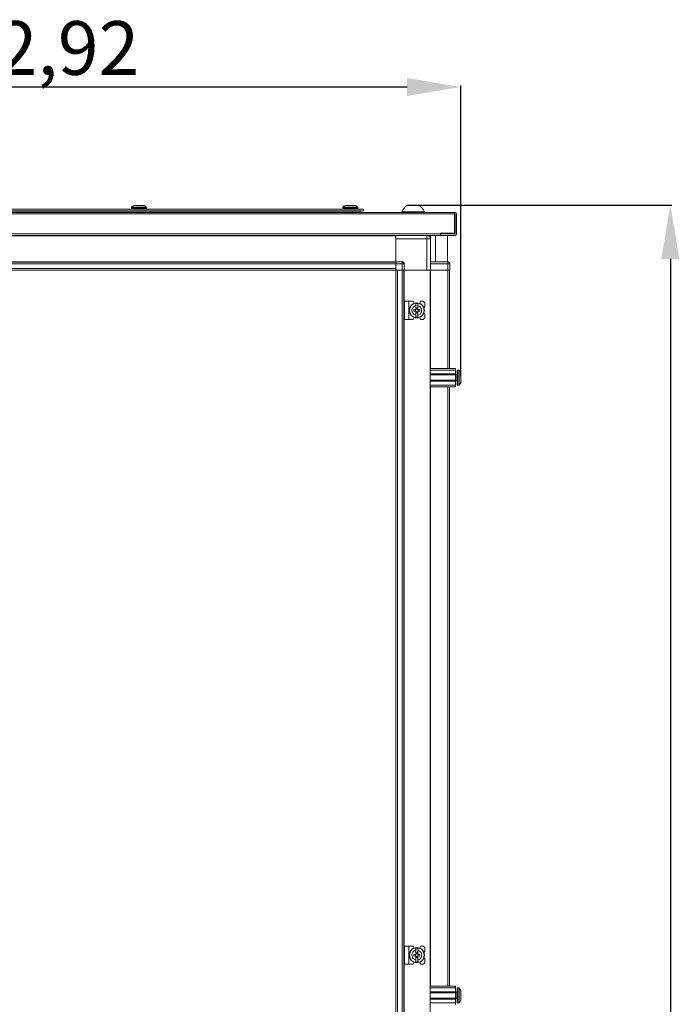
# Model space of a CAD drawing. Units: millimetres. Extents: x 27 to 11609, y 11 to 11638.
# Drawn here: x 9237 to 9851, y 7985 to 8901 of the extents above; entities that cross this region are included whole.
import ezdxf

# ---------------------------------------------------------------- set-up
doc = ezdxf.new("R2010")
doc.units = ezdxf.units.MM
doc.layers.add('2', color=7, linetype='Continuous')
doc.dimstyles.new('ISO-25', dxfattribs={"dimtxt": 2.5, "dimasz": 2.5, "dimexe": 1.25, "dimexo": 0.625, "dimtad": 1, "dimtxsty": 'Standard', "dimcen": 2.5, "dimadec": 0, "dimazin": 0, "dimtfac": 1, "dimtmove": 0, "dimatfit": 3, "dimfxl": 1, "dimarcsym": 0})

# ---------------------------------------------------------------- blocks, each defined once
blk = doc.blocks.new('*D9')
at = {"layer": '2', "color": 0, "linetype": 'ByBlock', "lineweight": -2}
for p, q in [((9597.98, 8728.81), (9843.47, 8728.81)), ((9842.22, 8678.81), (9842.22, 6764.71)), ((9516.93, 6714.71), (9843.47, 6714.71))]:
    blk.add_line(p, q, dxfattribs=at)
at = {"layer": '2', "color": 0, "linetype": 'ByBlock'}
for points in [[(9833.88, 8678.81), (9850.55, 8678.81), (9842.22, 8728.81)], [(9833.88, 6764.71), (9850.55, 6764.71), (9842.22, 6714.71)]]:
    blk.add_solid(points, dxfattribs=at)
at = {"layer": 'Defpoints', "color": 0, "linetype": 'ByBlock'}
for p in [(9597.35, 8728.81), (9516.31, 6714.71), (9842.22, 6714.71)]:
    blk.add_point(p, dxfattribs=at)
at = {"layer": '2', "color": 0, "linetype": 'ByBlock', "insert": (9812.43, 7720.28), "char_height": 50, "attachment_point": 5, "rotation": 90}
blk.add_mtext('2014,1', dxfattribs=at)
blk = doc.blocks.new('*D10')
at = {"layer": '2', "color": 0, "linetype": 'ByBlock', "lineweight": -2}
for p, q in [((8844.39, 8713.6), (8844.39, 8840.14)), ((8894.39, 8838.89), (9597.31, 8838.89)), ((9647.31, 8569.89), (9647.31, 8840.14))]:
    blk.add_line(p, q, dxfattribs=at)
at = {"layer": '2', "color": 0, "linetype": 'ByBlock'}
for points in [[(8894.39, 8847.22), (8894.39, 8830.56), (8844.39, 8838.89)], [(9597.31, 8847.22), (9597.31, 8830.56), (9647.31, 8838.89)]]:
    blk.add_solid(points, dxfattribs=at)
at = {"layer": 'Defpoints', "color": 0, "linetype": 'ByBlock'}
for p in [(9647.31, 8838.89), (8844.39, 8712.97), (9647.31, 8569.26)]:
    blk.add_point(p, dxfattribs=at)
at = {"layer": '2', "color": 0, "linetype": 'ByBlock', "insert": (9243.89, 8868.68), "char_height": 50, "attachment_point": 5}
blk.add_mtext('802,92', dxfattribs=at)

msp = doc.modelspace()

# ---------------------------------------------------------------- linework, layer by layer
at = {"color": 7, "linetype": 'Continuous', "lineweight": 15}
for p, q in [((8941.847, 8725.21), (9556.847, 8725.21)), ((9556.847, 8723.71), (8941.847, 8723.71)), ((9340.747, 8726.738), (9340.747, 8725.71)), ((9352.236, 8728.71), (9343.258, 8728.71)), ((9348.457, 8728.71), (9348.951, 8728.71)), ((9354.747, 8725.71), (9354.747, 8726.738)), ((9537.347, 8726.738), (9537.347, 8725.71)), ((9548.836, 8728.71), (9539.858, 8728.71)), ((9543.143, 8728.71), (9543.637, 8728.71)), ((9545.057, 8728.71), (9545.551, 8728.71)), ((9551.347, 8725.71), (9551.347, 8726.738)), ((9556.847, 8723.71), (9556.847, 8725.21)), ((9641.387, 8722.21), (8846.387, 8722.21)), ((8846.387, 8720.7), (9641.387, 8720.7)), ((9553.847, 8722.344), (8952.347, 8722.344)), ((9546.347, 8722.344), (9546.347, 8722.21)), ((9553.847, 8722.344), (9546.347, 8722.344)), ((9553.847, 8722.21), (9553.847, 8722.344)), ((9592.387, 8722.59), (9592.387, 8722.21)), ((9592.387, 8722.59), (9613.387, 8722.59)), ((9613.387, 8722.21), (9613.387, 8722.59)), ((9641.387, 8721.823), (9641.387, 8722.21)), ((9641.387, 8722.21), (9641.877, 8722.21)), ((9641.387, 8720.7), (9641.387, 8721.823)), ((9641.877, 8720.71), (9641.387, 8720.71)), ((9641.387, 8720.7), (9641.387, 8702.71)), ((9641.887, 8702.22), (9641.887, 8720.7)), ((9643.387, 8702.22), (9643.387, 8720.7)), ((9628.377, 8702.22), (8859.397, 8702.22)), ((8859.397, 8700.71), (9628.377, 8700.71)), ((9586.887, 8700.56), (8900.887, 8700.56)), ((9586.887, 8700.46), (8900.887, 8700.46)), ((9586.887, 8700.71), (9586.887, 8700.46)), ((9586.887, 8676.21), (9586.887, 8700.46)), ((9586.887, 8697.46), (9615.637, 8697.46)), ((9586.887, 8697.46), (9586.887, 8676.21)), ((9615.637, 8697.46), (9615.637, 8668.46)), ((9619.137, 8697.46), (9615.637, 8697.46)), ((9617.44, 8700.46), (9619.137, 8700.46)), ((9619.137, 8698.96), (9618.799, 8698.96)), ((9619.137, 8698.95), (9618.804, 8698.95)), ((9619.137, 8698.96), (9619.137, 8700.46)), ((9619.137, 8698.95), (9619.137, 8697.46)), ((9619.137, 8668.46), (9619.137, 8697.46)), ((9623.809, 8676.21), (9623.809, 8700.71)), ((9641.387, 8702.71), (9628.377, 8702.71)), ((9628.377, 8702.22), (9628.377, 8702.71)), ((9628.377, 8700.71), (9628.377, 8702.22)), ((9628.387, 8700.71), (9628.387, 8702.21)), ((9628.387, 8702.21), (9641.877, 8702.21)), ((9628.387, 8700.71), (9641.877, 8700.71)), ((8900.887, 8676.06), (9586.887, 8676.06)), ((9586.887, 8675.96), (8900.887, 8675.96)), ((8900.887, 8674.36), (9586.887, 8674.36)), ((9586.887, 8670.06), (8900.887, 8670.06)), ((8933.387, 8668.46), (9554.387, 8668.46)), ((9554.387, 8668.46), (9559.387, 8668.46)), ((9559.387, 8668.46), (9586.809, 8668.46)), ((9586.809, 8668.46), (9586.809, 8640.96)), ((9586.887, 8668.46), (9586.809, 8668.46)), ((9592.637, 8676.21), (9586.887, 8676.21)), ((9586.887, 8676.21), (9586.887, 8675.46)), ((9586.887, 8674.36), (9586.887, 8675.46)), ((9586.887, 8670.06), (9586.887, 8674.36)), ((9586.887, 8674.21), (9592.637, 8674.21)), ((9586.887, 8674.21), (9586.887, 8668.46)), ((9592.637, 8668.46), (9586.887, 8668.46)), ((9588.409, 6768.46), (9588.409, 8668.46)), ((9592.709, 8668.46), (9588.409, 8668.46)), ((9592.637, 8674.21), (9592.637, 8676.21)), ((9592.637, 8674.21), (9592.637, 8668.46)), ((9594.637, 8674.21), (9592.637, 8674.21)), ((9592.709, 8668.46), (9592.709, 6768.46)), ((9593.309, 8668.46), (9592.709, 8668.46)), ((9594.637, 8668.46), (9593.302, 8668.46)), ((9594.309, 6768.46), (9594.309, 8668.46)), ((9594.409, 8668.46), (9594.409, 6768.46)), ((9594.637, 8668.46), (9594.637, 8674.21)), ((9618.809, 8668.46), (9594.637, 8668.46)), ((9615.637, 8668.46), (9594.637, 8668.46)), ((9618.809, 6768.46), (9618.809, 8668.46)), ((9619.137, 8668.46), (9618.809, 8668.46)), ((9635.137, 8676.21), (9619.137, 8676.21)), ((9619.137, 8674.21), (9635.137, 8674.21)), ((9635.209, 8668.46), (9619.137, 8668.46)), ((9635.137, 8668.46), (9619.137, 8668.46)), ((9635.137, 8676.21), (9635.137, 8674.21)), ((9635.137, 8674.21), (9635.137, 8668.46)), ((9637.137, 8674.21), (9635.137, 8674.21)), ((9635.802, 8668.46), (9635.209, 8668.46)), ((9637.137, 8668.46), (9635.802, 8668.46)), ((9636.809, 8576.96), (9636.809, 8668.46)), ((9637.137, 8674.21), (9637.137, 8674.36)), ((9637.137, 8668.46), (9637.137, 8674.21)), ((9586.809, 8640.96), (9586.809, 8635.96)), ((9586.809, 8635.96), (9586.809, 6800.96)), ((9594.809, 8639.46), (9594.809, 8622.46)), ((9594.809, 8639.46), (9598.909, 8639.46)), ((9598.909, 8622.46), (9598.909, 8639.46)), ((9598.909, 8639.46), (9602.909, 8639.46)), ((9603.958, 8637.553), (9602.909, 8639.46)), ((9603.508, 8630.25), (9603.508, 8631.67)), ((9605.05, 8631.67), (9603.508, 8631.67)), ((9604.685, 8631.67), (9604.685, 8630.25)), ((9607.109, 8637.41), (9605.509, 8637.41)), ((9605.509, 8635.449), (9605.509, 8637.41)), ((9605.509, 8635.449), (9605.509, 8632.164)), ((9605.599, 8633.114), (9607.019, 8633.114)), ((9605.599, 8632.114), (9605.599, 8633.114)), ((9607.019, 8632.585), (9605.599, 8632.585)), ((9607.019, 8633.114), (9607.019, 8632.114)), ((9607.109, 8637.41), (9607.109, 8635.449)), ((9607.109, 8632.164), (9607.109, 8635.449)), ((9609.111, 8631.67), (9607.569, 8631.67)), ((9607.934, 8630.25), (9607.934, 8631.67)), ((9609.809, 8639.46), (9609.009, 8637.46)), ((9609.111, 8631.67), (9609.111, 8630.25)), ((9612.309, 8639.46), (9609.809, 8639.46)), ((9613.809, 8637.96), (9612.309, 8639.46)), ((9613.809, 8634.46), (9612.837, 8633.488)), ((9613.809, 8634.46), (9613.809, 8637.96)), ((9594.809, 8622.46), (9598.909, 8622.46)), ((9598.909, 8622.46), (9602.909, 8622.46)), ((9602.909, 8622.46), (9603.958, 8624.367)), ((9603.508, 8630.25), (9605.05, 8630.25)), ((9605.509, 8629.756), (9605.509, 8626.471)), ((9605.509, 8624.51), (9605.509, 8626.471)), ((9605.509, 8624.51), (9607.109, 8624.51)), ((9605.599, 8628.807), (9605.599, 8629.807)), ((9605.599, 8629.335), (9607.019, 8629.335)), ((9607.019, 8628.807), (9605.599, 8628.807)), ((9607.019, 8629.807), (9607.019, 8628.807)), ((9607.109, 8629.756), (9607.109, 8626.471)), ((9607.109, 8626.471), (9607.109, 8624.51)), ((9607.569, 8630.25), (9609.111, 8630.25)), ((9609.009, 8624.46), (9609.809, 8622.46)), ((9609.809, 8622.46), (9612.309, 8622.46)), ((9612.309, 8622.46), (9613.809, 8623.96)), ((9612.837, 8628.432), (9613.809, 8627.46)), ((9613.809, 8623.96), (9613.809, 8627.46)), ((9618.809, 8576.96), (9642.309, 8576.96)), ((9642.309, 8576.96), (9642.309, 8575.46)), ((9618.809, 8575.46), (9642.309, 8575.46)), ((9642.309, 8571.96), (9618.809, 8571.96)), ((9642.309, 8570.96), (9618.809, 8570.96)), ((9642.309, 8575.46), (9642.309, 8571.96)), ((9642.309, 8570.96), (9642.309, 8571.96)), ((9643.559, 8571.46), (9642.309, 8571.46)), ((9642.309, 8570.96), (9642.309, 8565.96)), ((9645.338, 8575.46), (9644.309, 8575.46)), ((9647.309, 8567.75), (9647.309, 8567.256)), ((9618.809, 8565.96), (9642.309, 8565.96)), ((9618.809, 8564.96), (9642.309, 8564.96)), ((9618.809, 8561.46), (9642.309, 8561.46)), ((9642.309, 8559.96), (9618.809, 8559.96)), ((9636.809, 8001.96), (9636.809, 8559.96)), ((9642.309, 8564.96), (9642.309, 8565.96)), ((9642.309, 8565.46), (9643.559, 8565.46)), ((9642.309, 8564.96), (9642.309, 8561.46)), ((9642.309, 8561.46), (9642.309, 8559.96)), ((9644.309, 8561.46), (9645.338, 8561.46)), ((9594.809, 8039.46), (9594.809, 8022.46)), ((9594.809, 8039.46), (9598.909, 8039.46)), ((9598.909, 8022.46), (9598.909, 8039.46)), ((9598.909, 8039.46), (9602.909, 8039.46)), ((9603.958, 8037.553), (9602.909, 8039.46)), ((9607.109, 8037.41), (9605.509, 8037.41)), ((9605.509, 8035.449), (9605.509, 8037.41)), ((9607.109, 8037.41), (9607.109, 8035.449)), ((9609.809, 8039.46), (9609.009, 8037.46)), ((9612.309, 8039.46), (9609.809, 8039.46)), ((9613.809, 8037.96), (9612.309, 8039.46)), ((9613.809, 8034.46), (9613.809, 8037.96)), ((9603.508, 8030.25), (9603.508, 8031.67)), ((9605.05, 8031.67), (9603.508, 8031.67)), ((9603.508, 8030.25), (9605.05, 8030.25)), ((9604.685, 8031.67), (9604.685, 8030.25)), ((9605.509, 8035.449), (9605.509, 8032.164)), ((9605.509, 8029.756), (9605.509, 8026.471)), ((9605.599, 8033.114), (9607.019, 8033.114)), ((9605.599, 8032.114), (9605.599, 8033.114)), ((9607.019, 8032.585), (9605.599, 8032.585)), ((9605.599, 8028.807), (9605.599, 8029.807)), ((9605.599, 8029.335), (9607.019, 8029.335)), ((9607.019, 8028.807), (9605.599, 8028.807)), ((9607.019, 8033.114), (9607.019, 8032.114)), ((9607.019, 8029.807), (9607.019, 8028.807)), ((9607.109, 8032.164), (9607.109, 8035.449)), ((9607.109, 8029.756), (9607.109, 8026.471)), ((9609.111, 8031.67), (9607.569, 8031.67)), ((9607.569, 8030.25), (9609.111, 8030.25)), ((9607.934, 8030.25), (9607.934, 8031.67)), ((9609.111, 8031.67), (9609.111, 8030.25)), ((9613.809, 8034.46), (9612.837, 8033.488)), ((9612.837, 8028.432), (9613.809, 8027.46)), ((9613.809, 8023.96), (9613.809, 8027.46)), ((9594.809, 8022.46), (9598.909, 8022.46)), ((9598.909, 8022.46), (9602.909, 8022.46)), ((9602.909, 8022.46), (9603.958, 8024.367)), ((9605.509, 8024.51), (9605.509, 8026.471)), ((9605.509, 8024.51), (9607.109, 8024.51)), ((9607.109, 8026.471), (9607.109, 8024.51)), ((9609.009, 8024.46), (9609.809, 8022.46)), ((9609.809, 8022.46), (9612.309, 8022.46)), ((9612.309, 8022.46), (9613.809, 8023.96)), ((9618.809, 8001.96), (9642.309, 8001.96)), ((9618.809, 8000.46), (9642.309, 8000.46)), ((9642.309, 8001.96), (9642.309, 8000.46)), ((9642.309, 8000.46), (9642.309, 7996.96)), ((9645.338, 8000.46), (9644.309, 8000.46)), ((9642.309, 7996.96), (9618.809, 7996.96)), ((9642.309, 7995.96), (9618.809, 7995.96)), ((9618.809, 7990.96), (9642.309, 7990.96)), ((9642.309, 7995.96), (9642.309, 7996.96)), ((9643.559, 7996.46), (9642.309, 7996.46)), ((9642.309, 7995.96), (9642.309, 7990.96)), ((9642.309, 7989.96), (9642.309, 7990.96)), ((9642.309, 7990.46), (9643.559, 7990.46)), ((9647.309, 7992.75), (9647.309, 7992.256)), ((9618.809, 7989.96), (9642.309, 7989.96)), ((9618.809, 7986.46), (9642.309, 7986.46)), ((9642.309, 7989.96), (9642.309, 7986.46)), ((9642.309, 7986.46), (9642.309, 7984.96)), ((9644.309, 7986.46), (9645.338, 7986.46))]:
    msp.add_line(p, q, dxfattribs=at)
at = {"color": 8, "linetype": 'Continuous', "lineweight": 15}
for p, q in [((9354.747, 8726.738), (9340.747, 8726.738)), ((9354.747, 8725.71), (9340.747, 8725.71)), ((9354.589, 8727.103), (9340.905, 8727.103)), ((9551.347, 8726.738), (9537.347, 8726.738)), ((9551.347, 8725.71), (9537.347, 8725.71)), ((9551.189, 8727.103), (9537.505, 8727.103)), ((9546.347, 8723.71), (9546.347, 8722.344)), ((9615.637, 8697.46), (9615.637, 8700.71)), ((9634.809, 8702.71), (9634.809, 8702.21)), ((9634.809, 8700.71), (9634.809, 8676.21)), ((9618.909, 8576.96), (9618.909, 8668.46)), ((9635.209, 8668.46), (9635.209, 8576.96)), ((9643.559, 8565.46), (9643.559, 8571.46)), ((9644.309, 8561.46), (9644.309, 8575.46)), ((9645.338, 8561.46), (9645.338, 8575.46)), ((9645.702, 8561.618), (9645.702, 8575.302)), ((9618.909, 8001.96), (9618.909, 8559.96)), ((9635.209, 8559.96), (9635.209, 8001.96)), ((9644.309, 7986.46), (9644.309, 8000.46)), ((9645.338, 7986.46), (9645.338, 8000.46)), ((9645.702, 7986.618), (9645.702, 8000.302)), ((9643.559, 7990.46), (9643.559, 7996.46))]:
    msp.add_line(p, q, dxfattribs=at)
at = {"color": 7, "linetype": 'Continuous', "lineweight": 15, "flags": 128}
for points in [[(9341.297, 8727.41), (9341.297, 8727.41)], [(9354.197, 8727.41), (9354.197, 8727.41)], [(9537.897, 8727.41), (9537.897, 8727.41)], [(9550.797, 8727.41), (9550.797, 8727.41)], [(9646.009, 8574.91), (9646.009, 8574.91)], [(9646.009, 8574.91), (9646.009, 8574.91)], [(9646.009, 8562.01), (9646.009, 8562.01)], [(9646.009, 8562.01), (9646.009, 8562.01)], [(9646.009, 7999.91), (9646.009, 7999.91)], [(9646.009, 7999.91), (9646.009, 7999.91)], [(9646.009, 7987.01), (9646.009, 7987.01)], [(9646.009, 7987.01), (9646.009, 7987.01)]]:
    msp.add_lwpolyline(points, dxfattribs=at)
at = {"color": 7, "linetype": 'Continuous', "lineweight": 15}
for centre, radius in [((9606.309, 8630.96), 7), ((9606.309, 8630.96), 6.842), ((9606.309, 8030.96), 7), ((9606.309, 8030.96), 6.842)]:
    msp.add_circle(centre, radius, dxfattribs=at)
for centre, radius, start, end in [((9341.247, 8726.738), 0.5, 133.173551, 180), ((9341.247, 8725.71), 0.5, 180, 270), ((9347.747, 8719.81), 10, 130.317322, 133.173551), ((9347.747, 8719.81), 9.968, 116.764915, 130.319892), ((9347.747, 8719.81), 9.968, 49.680108, 63.235085), ((9347.747, 8719.81), 10, 46.826449, 49.687467), ((9354.247, 8725.71), 0.5, 270, 0), ((9354.247, 8726.738), 0.5, 0, 46.826449), ((9537.847, 8726.738), 0.5, 133.173551, 180), ((9537.847, 8725.71), 0.5, 180, 270), ((9544.347, 8719.81), 10, 130.317322, 133.173551), ((9544.347, 8719.81), 9.968, 116.764915, 130.319892), ((9544.347, 8719.81), 9.968, 49.680108, 63.235085), ((9544.347, 8719.81), 10, 46.826449, 49.687467), ((9550.847, 8725.71), 0.5, 270, 0), ((9550.847, 8726.738), 0.5, 0, 46.826449), ((9551.647, 8722.344), 2.2, 0, 38.389751), ((9602.887, 8719.053), 11.08, 117.980425, 161.383999), ((9602.887, 8719.053), 11.08, 18.616001, 62.020743), ((9641.877, 8720.7), 1.51, 0, 90), ((9641.877, 8720.7), 0.01, 0, 90), ((9615.637, 8697.46), 3.5, 0, 68.213211), ((9641.877, 8702.22), 1.51, 270, 0), ((9641.877, 8702.22), 0.01, 270, 0), ((9592.637, 8674.21), 2, 0, 90), ((9635.137, 8674.21), 2, 0, 90), ((9635.537, 8674.36), 1.6, 0, 46.469793), ((9606.309, 8630.96), 1.281, 146.32572, 213.67428), ((9606.309, 8630.96), 1.446, 123.602733, 150.582472), ((9606.309, 8630.96), 1.28, 123.67428, 146.32572), ((9606.309, 8630.96), 1.355, 121.609781, 126.197501), ((9606.309, 8630.96), 1.28, 56.32572, 123.67428), ((9606.309, 8630.96), 1.355, 53.802499, 58.390219), ((9606.309, 8630.96), 1.28, 33.67428, 56.32572), ((9606.309, 8630.96), 1.446, 29.417528, 56.397267), ((9606.309, 8630.96), 1.281, 326.32572, 33.67428), ((9606.309, 8630.96), 1.446, 209.417528, 236.397267), ((9606.309, 8630.96), 1.281, 213.67428, 236.32572), ((9606.309, 8630.96), 1.355, 233.802499, 238.390219), ((9606.309, 8630.96), 1.281, 236.32572, 303.67428), ((9606.309, 8630.96), 1.281, 303.67428, 326.32572), ((9606.309, 8630.96), 1.355, 301.609781, 306.197501), ((9606.309, 8630.96), 1.446, 303.602733, 330.582472), ((9643.559, 8571.71), 0.25, 270, 0), ((9644.309, 8574.96), 0.5, 90, 180), ((9645.338, 8574.96), 0.5, 43.173551, 90), ((9638.409, 8568.46), 10, 40.317322, 43.173551), ((9638.409, 8568.46), 9.968, 26.764915, 40.319892), ((9643.559, 8565.21), 0.25, 0, 90), ((9644.309, 8561.96), 0.5, 180, 270), ((9645.338, 8561.96), 0.5, 270, 316.826449), ((9638.409, 8568.46), 10, 316.826449, 319.687467), ((9638.409, 8568.46), 9.968, 319.680108, 333.235085), ((9606.309, 8030.96), 1.281, 146.32572, 213.67428), ((9606.309, 8030.96), 1.446, 123.602733, 150.582472), ((9606.309, 8030.96), 1.446, 209.417528, 236.397267), ((9606.309, 8030.96), 1.281, 123.67428, 146.32572), ((9606.309, 8030.96), 1.28, 213.67428, 236.32572), ((9606.309, 8030.96), 1.355, 121.609781, 126.197501), ((9606.309, 8030.96), 1.355, 233.802499, 238.390219), ((9606.309, 8030.96), 1.281, 56.32572, 123.67428), ((9606.309, 8030.96), 1.28, 236.32572, 303.67428), ((9606.309, 8030.96), 1.355, 53.802499, 58.390219), ((9606.309, 8030.96), 1.281, 33.67428, 56.32572), ((9606.309, 8030.96), 1.28, 303.67428, 326.32572), ((9606.309, 8030.96), 1.355, 301.609781, 306.197501), ((9606.309, 8030.96), 1.446, 29.417528, 56.397267), ((9606.309, 8030.96), 1.446, 303.602733, 330.582472), ((9606.309, 8030.96), 1.281, 326.32572, 33.67428), ((9644.309, 7999.96), 0.5, 90, 180), ((9645.338, 7999.96), 0.5, 43.173551, 90), ((9638.409, 7993.46), 10, 40.317322, 43.173551), ((9638.409, 7993.46), 9.968, 26.764915, 40.319892), ((9643.559, 7996.71), 0.25, 270, 0), ((9643.559, 7990.21), 0.25, 0, 90), ((9644.309, 7986.96), 0.5, 180, 270), ((9645.338, 7986.96), 0.5, 270, 316.826449), ((9638.409, 7993.46), 10, 316.826449, 319.687467), ((9638.409, 7993.46), 9.968, 319.680108, 333.235085)]:
    msp.add_arc(centre, radius, start, end, dxfattribs=at)
for points, knots in [([(9608.07, 8728.81), (9608.088, 8728.81), (9608.16, 8728.81), (9607.672, 8728.81), (9606.657, 8728.81), (9605.178, 8728.81), (9603.843, 8728.81), (9602.484, 8728.81), (9601.116, 8728.81), (9599.541, 8728.81), (9598.365, 8728.81), (9597.699, 8728.81), (9597.703, 8728.81), (9597.705, 8728.81)], [0, 0, 0, 0, 0.0371726, 0.1445554, 0.2519382, 0.3593211, 0.4667039, 0.5003551, 0.6077379, 0.7151207, 0.8225035, 0.9298864, 1, 1, 1, 1]), ([(9605.509, 8626.471), (9605.014, 8626.611), (9604.022, 8626.89), (9602.816, 8627.904), (9601.998, 8629.224), (9601.763, 8630.314), (9601.738, 8631.402), (9601.924, 8632.499), (9602.681, 8633.863), (9603.846, 8634.899), (9604.874, 8635.326), (9605.442, 8635.436), (9605.509, 8635.449)], [0, 0, 0, 0, 0.120952, 0.2419041, 0.3628561, 0.4838082, 0.5, 0.620952, 0.7419041, 0.8628561, 0.9838082, 1, 1, 1, 1]), ([(9605.244, 8631.67), (9605.211, 8631.67), (9605.162, 8631.67), (9605.098, 8631.67), (9605.066, 8631.67), (9605.05, 8631.67)], [0, 0, 0, 0, 0.499999, 0.7499994, 1, 1, 1, 1]), ([(9605.509, 8632.164), (9605.509, 8632.155), (9605.509, 8632.137), (9605.509, 8632.109), (9605.509, 8632.081), (9605.509, 8632.063), (9605.509, 8632.053)], [0, 0, 0, 0, 0.2499997, 0.4999996, 0.7499997, 1, 1, 1, 1]), ([(9605.599, 8632.114), (9605.599, 8632.099), (9605.599, 8632.077), (9605.599, 8632.048), (9605.599, 8632.033), (9605.599, 8632.026)], [0, 0, 0, 0, 0.4999998, 0.7499999, 1, 1, 1, 1]), ([(9607.019, 8632.026), (9607.019, 8632.041), (9607.019, 8632.063), (9607.019, 8632.092), (9607.019, 8632.107), (9607.019, 8632.114)], [0, 0, 0, 0, 0.4999998, 0.7499999, 1, 1, 1, 1]), ([(9607.109, 8635.449), (9607.605, 8635.309), (9608.597, 8635.03), (9609.803, 8634.017), (9610.621, 8632.697), (9610.856, 8631.607), (9610.881, 8630.518), (9610.695, 8629.421), (9609.938, 8628.057), (9608.773, 8627.021), (9607.745, 8626.594), (9607.177, 8626.484), (9607.109, 8626.471)], [0, 0, 0, 0, 0.12095204, 0.24190408, 0.36285612, 0.48380816, 0.5, 0.62095204, 0.74190408, 0.86285612, 0.98380816, 1, 1, 1, 1]), ([(9607.109, 8632.053), (9607.109, 8632.063), (9607.109, 8632.081), (9607.109, 8632.109), (9607.109, 8632.137), (9607.109, 8632.155), (9607.109, 8632.164)], [0, 0, 0, 0, 0.2499997, 0.4999995, 0.7499997, 1, 1, 1, 1]), ([(9607.569, 8631.67), (9607.553, 8631.67), (9607.521, 8631.67), (9607.473, 8631.67), (9607.424, 8631.67), (9607.392, 8631.67), (9607.375, 8631.67)], [0, 0, 0, 0, 0.2499995, 0.4999992, 0.7499995, 1, 1, 1, 1]), ([(9605.05, 8630.25), (9605.066, 8630.25), (9605.098, 8630.25), (9605.146, 8630.25), (9605.194, 8630.25), (9605.227, 8630.25), (9605.244, 8630.25)], [0, 0, 0, 0, 0.2499995, 0.4999992, 0.7499995, 1, 1, 1, 1]), ([(9605.509, 8629.867), (9605.509, 8629.858), (9605.509, 8629.839), (9605.509, 8629.811), (9605.509, 8629.784), (9605.509, 8629.765), (9605.509, 8629.756)], [0, 0, 0, 0, 0.2499997, 0.4999995, 0.7499997, 1, 1, 1, 1]), ([(9605.599, 8629.895), (9605.599, 8629.88), (9605.599, 8629.858), (9605.599, 8629.828), (9605.599, 8629.814), (9605.599, 8629.807)], [0, 0, 0, 0, 0.4999998, 0.7499999, 1, 1, 1, 1]), ([(9607.019, 8629.807), (9607.019, 8629.814), (9607.019, 8629.828), (9607.019, 8629.85), (9607.019, 8629.872), (9607.019, 8629.887), (9607.019, 8629.895)], [0, 0, 0, 0, 0.2499999, 0.4999998, 0.7499999, 1, 1, 1, 1]), ([(9607.109, 8629.756), (9607.109, 8629.765), (9607.109, 8629.784), (9607.109, 8629.811), (9607.109, 8629.839), (9607.109, 8629.858), (9607.109, 8629.867)], [0, 0, 0, 0, 0.2499997, 0.4999996, 0.7499997, 1, 1, 1, 1]), ([(9607.375, 8630.25), (9607.392, 8630.25), (9607.424, 8630.25), (9607.473, 8630.25), (9607.521, 8630.25), (9607.553, 8630.25), (9607.569, 8630.25)], [0, 0, 0, 0, 0.2499994, 0.4999991, 0.7499995, 1, 1, 1, 1]), ([(9643.809, 8574.96), (9643.809, 8574.873), (9643.809, 8574.74), (9643.809, 8573.929), (9643.809, 8573.09), (9643.809, 8572.049), (9643.809, 8570.536), (9643.809, 8568.46), (9643.809, 8566.385), (9643.809, 8564.871), (9643.809, 8563.83), (9643.809, 8562.991), (9643.809, 8562.181), (9643.809, 8562.047), (9643.809, 8561.96)], [0, 0, 0, 0, 0.1197284, 0.1841803, 0.25, 0.3158197, 0.3802716, 0.5, 0.6197284, 0.6841803, 0.75, 0.8158197, 0.8802716, 1, 1, 1, 1]), ([(9647.309, 8563.971), (9647.309, 8564.111), (9647.309, 8564.39), (9647.309, 8565.404), (9647.309, 8566.724), (9647.309, 8567.814), (9647.309, 8568.902), (9647.309, 8569.999), (9647.309, 8571.363), (9647.309, 8572.399), (9647.309, 8572.826), (9647.309, 8572.936), (9647.309, 8572.949)], [0, 0, 0, 0, 0.120952, 0.2419041, 0.3628561, 0.4838082, 0.5, 0.620952, 0.7419041, 0.8628561, 0.9838082, 1, 1, 1, 1]), ([(9605.509, 8026.471), (9605.014, 8026.611), (9604.022, 8026.89), (9602.816, 8027.904), (9601.998, 8029.224), (9601.763, 8030.314), (9601.738, 8031.402), (9601.924, 8032.499), (9602.681, 8033.863), (9603.846, 8034.899), (9604.874, 8035.326), (9605.442, 8035.436), (9605.509, 8035.449)], [0, 0, 0, 0, 0.120952, 0.2419041, 0.3628561, 0.4838082, 0.5, 0.620952, 0.7419041, 0.8628561, 0.9838082, 1, 1, 1, 1]), ([(9605.244, 8031.67), (9605.211, 8031.67), (9605.162, 8031.67), (9605.098, 8031.67), (9605.066, 8031.67), (9605.05, 8031.67)], [0, 0, 0, 0, 0.499999, 0.7499994, 1, 1, 1, 1]), ([(9605.05, 8030.25), (9605.066, 8030.25), (9605.098, 8030.25), (9605.146, 8030.25), (9605.194, 8030.25), (9605.227, 8030.25), (9605.244, 8030.25)], [0, 0, 0, 0, 0.2499995, 0.4999992, 0.7499995, 1, 1, 1, 1]), ([(9605.509, 8032.164), (9605.509, 8032.155), (9605.509, 8032.137), (9605.509, 8032.109), (9605.509, 8032.081), (9605.509, 8032.063), (9605.509, 8032.053)], [0, 0, 0, 0, 0.2499997, 0.4999996, 0.7499997, 1, 1, 1, 1]), ([(9605.509, 8029.867), (9605.509, 8029.858), (9605.509, 8029.839), (9605.509, 8029.811), (9605.509, 8029.784), (9605.509, 8029.765), (9605.509, 8029.756)], [0, 0, 0, 0, 0.2499997, 0.4999995, 0.7499997, 1, 1, 1, 1]), ([(9605.599, 8032.114), (9605.599, 8032.099), (9605.599, 8032.077), (9605.599, 8032.048), (9605.599, 8032.033), (9605.599, 8032.026)], [0, 0, 0, 0, 0.4999998, 0.7499999, 1, 1, 1, 1]), ([(9605.599, 8029.895), (9605.599, 8029.88), (9605.599, 8029.858), (9605.599, 8029.828), (9605.599, 8029.814), (9605.599, 8029.807)], [0, 0, 0, 0, 0.4999998, 0.7499999, 1, 1, 1, 1]), ([(9607.019, 8032.026), (9607.019, 8032.041), (9607.019, 8032.063), (9607.019, 8032.092), (9607.019, 8032.107), (9607.019, 8032.114)], [0, 0, 0, 0, 0.4999998, 0.7499999, 1, 1, 1, 1]), ([(9607.019, 8029.807), (9607.019, 8029.814), (9607.019, 8029.828), (9607.019, 8029.85), (9607.019, 8029.872), (9607.019, 8029.887), (9607.019, 8029.895)], [0, 0, 0, 0, 0.2499999, 0.4999998, 0.7499999, 1, 1, 1, 1]), ([(9607.109, 8035.449), (9607.605, 8035.309), (9608.597, 8035.03), (9609.803, 8034.017), (9610.621, 8032.697), (9610.856, 8031.607), (9610.881, 8030.518), (9610.695, 8029.421), (9609.938, 8028.057), (9608.773, 8027.021), (9607.745, 8026.594), (9607.177, 8026.484), (9607.109, 8026.471)], [0, 0, 0, 0, 0.12095204, 0.24190408, 0.36285612, 0.48380816, 0.5, 0.62095204, 0.74190408, 0.86285612, 0.98380816, 1, 1, 1, 1]), ([(9607.109, 8032.053), (9607.109, 8032.063), (9607.109, 8032.081), (9607.109, 8032.109), (9607.109, 8032.137), (9607.109, 8032.155), (9607.109, 8032.164)], [0, 0, 0, 0, 0.2499997, 0.4999995, 0.7499997, 1, 1, 1, 1]), ([(9607.109, 8029.756), (9607.109, 8029.765), (9607.109, 8029.784), (9607.109, 8029.811), (9607.109, 8029.839), (9607.109, 8029.858), (9607.109, 8029.867)], [0, 0, 0, 0, 0.2499997, 0.4999996, 0.7499997, 1, 1, 1, 1]), ([(9607.569, 8031.67), (9607.553, 8031.67), (9607.521, 8031.67), (9607.473, 8031.67), (9607.424, 8031.67), (9607.392, 8031.67), (9607.375, 8031.67)], [0, 0, 0, 0, 0.2499995, 0.4999992, 0.7499995, 1, 1, 1, 1]), ([(9607.375, 8030.25), (9607.392, 8030.25), (9607.424, 8030.25), (9607.473, 8030.25), (9607.521, 8030.25), (9607.553, 8030.25), (9607.569, 8030.25)], [0, 0, 0, 0, 0.2499994, 0.4999991, 0.7499995, 1, 1, 1, 1]), ([(9643.809, 7999.96), (9643.809, 7999.873), (9643.809, 7999.74), (9643.809, 7998.929), (9643.809, 7998.09), (9643.809, 7997.049), (9643.809, 7995.536), (9643.809, 7993.46), (9643.809, 7991.385), (9643.809, 7989.871), (9643.809, 7988.83), (9643.809, 7987.991), (9643.809, 7987.181), (9643.809, 7987.047), (9643.809, 7986.96)], [0, 0, 0, 0, 0.1197284, 0.1841803, 0.25, 0.3158197, 0.3802716, 0.5, 0.6197284, 0.6841803, 0.75, 0.8158197, 0.8802716, 1, 1, 1, 1]), ([(9647.309, 7988.971), (9647.309, 7989.111), (9647.309, 7989.39), (9647.309, 7990.404), (9647.309, 7991.724), (9647.309, 7992.814), (9647.309, 7993.902), (9647.309, 7994.999), (9647.309, 7996.363), (9647.309, 7997.399), (9647.309, 7997.826), (9647.309, 7997.936), (9647.309, 7997.949)], [0, 0, 0, 0, 0.120952, 0.2419041, 0.3628561, 0.4838082, 0.5, 0.620952, 0.7419041, 0.8628561, 0.9838082, 1, 1, 1, 1])]:
    msp.add_open_spline(points, degree=3, knots=knots, dxfattribs=at)

# ---------------------------------------------------------------- dimensions: what is measured, and where the dimension line sits
at = {"layer": '2', "color": 0, "linetype": 'ByBlock'}
dim = msp.add_linear_dim(base=(9647.309, 8838.889), p1=(8844.387, 8712.97), p2=(9647.309, 8569.26), dimstyle='ISO-25', override={"dimtxt": 50, "dimasz": 50}, dxfattribs=at)
dim.commit()
dim.dimension.update_dxf_attribs({"geometry": '*D10', "text_midpoint": (9243.887, 8838.889), "dimtype": 160})
dim = msp.add_linear_dim(base=(9842.218, 6714.71), p1=(9597.354, 8728.81), p2=(9516.31, 6714.71), angle=270, dimstyle='ISO-25', override={"dimtxt": 50, "dimasz": 50}, dxfattribs=at)
dim.commit()
dim.dimension.update_dxf_attribs({"geometry": '*D9', "text_midpoint": (9842.218, 7720.281), "dimtype": 160})

doc.saveas('drawing.dxf')
